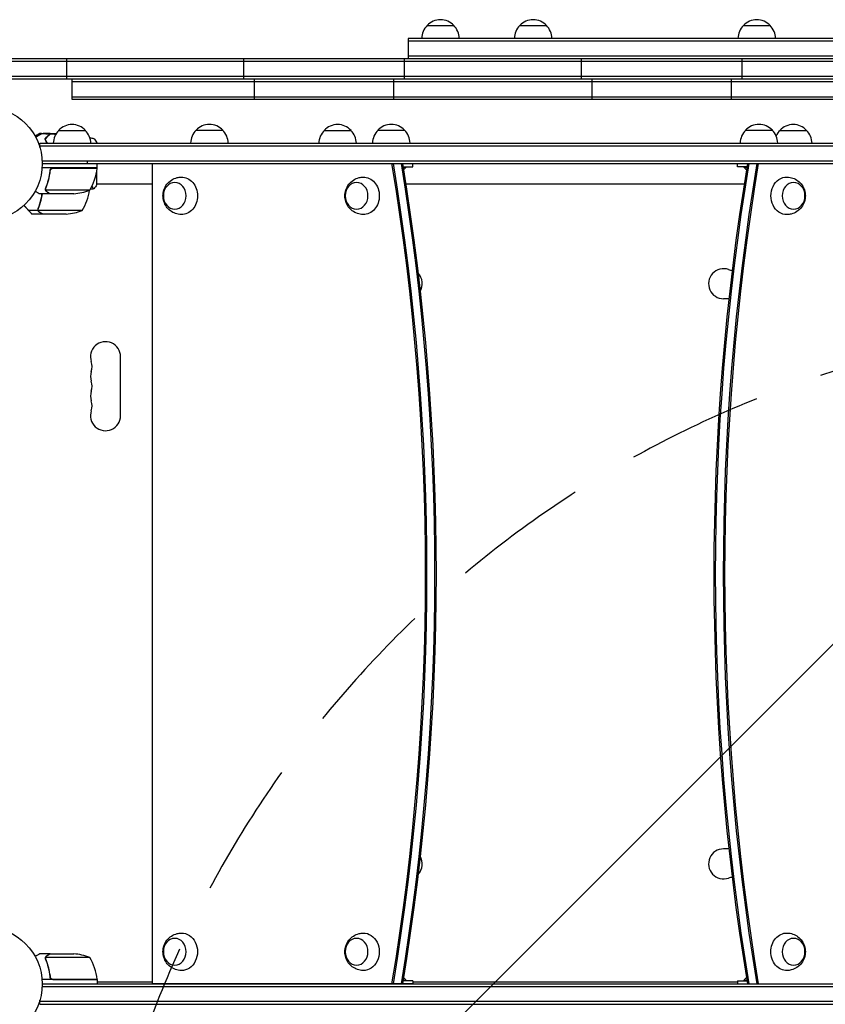
# Model space of a CAD drawing. Units: millimetres. Extents: x -3806 to 3607, y -2381 to 2381.
# Drawn here: x -1050 to -299, y -19 to 899 of the extents above; entities that cross this region are included whole.
import ezdxf

# ---------------------------------------------------------------- set-up
doc = ezdxf.new("R2010")
doc.units = ezdxf.units.MM
doc.header["$LTSCALE"] = 20
doc.linetypes.add('HIDDEN', pattern=[9.525, 6.35, -3.175])
for name, color, linetype in [('2d', 230, 'Continuous'), ('EN-Free_Space', 10, 'HIDDEN'), ('EN-Free_Space_Hatch', 10, 'HIDDEN')]:
    doc.layers.add(name, color=color, linetype=linetype)
pattern_1 = [(45, (9, 617.46), (-224.506, 224.506), [])]

msp = doc.modelspace()

# ---------------------------------------------------------------- hatches: boundary and pattern name
at = {"layer": 'EN-Free_Space_Hatch'}
h = msp.add_hatch(dxfattribs=at)
h.set_pattern_fill('ANSI31', color=256, scale=100, angle=90)
h.set_pattern_definition(pattern_1)
edge = h.paths.add_edge_path()
edge.add_line((9, 617.46), (2107.01, 617.46))
edge.add_arc((2107.01, -382.54), 1000, 0, 90, ccw=False)
edge.add_arc((2107.01, -382.54), 1000, 270, 360, ccw=False)
edge.add_line((2107.01, -1382.54), (9, -1382.54))
edge.add_arc((9, -382.54), 1000, 180, 270, ccw=False)
edge.add_arc((9, -382.54), 1000, 90, 180, ccw=False)
h = msp.add_hatch(dxfattribs=at)
h.set_pattern_fill('ANSI31', color=256, scale=100, angle=90)
h.set_pattern_definition(pattern_1)
edge = h.paths.add_edge_path()
edge.add_line((9, 617.46), (2107.01, 617.46))
edge.add_arc((2107.01, -382.54), 1000, 0, 90, ccw=False)
edge.add_arc((2107.01, -382.54), 1000, 270, 360, ccw=False)
edge.add_line((2107.01, -1382.54), (9, -1382.54))
edge.add_arc((9, -382.54), 1000, 180, 270, ccw=False)
edge.add_arc((9, -382.54), 1000, 90, 180, ccw=False)

# ---------------------------------------------------------------- linework, layer by layer
at = {"layer": '2d'}
for p, q in [((-670.05, 893.89), (-645.04, 893.89)), ((-583.64, 893.89), (-558.64, 893.89)), ((-375.05, 893.89), (-350.04, 893.89)), ((-687.55, 881.89), (-687.55, 862.89)), ((-37.55, 881.89), (-687.55, 881.89)), ((-37.55, 879.39), (-687.55, 879.39)), ((-37.55, 865.39), (-687.55, 865.39)), ((171.45, 862.89), (-2018.55, 862.89)), ((171.45, 860.39), (-2018.55, 860.39)), ((-1006.05, 843.89), (-1006.05, 862.89)), ((-841.05, 843.89), (-841.05, 862.89)), ((-691.05, 843.89), (-691.05, 862.89)), ((-526.05, 843.89), (-526.05, 862.89)), ((-376.05, 843.89), (-376.05, 862.89)), ((171.45, 846.39), (-2018.55, 846.39)), ((171.45, 843.89), (-2018.55, 843.89)), ((-1001, 824.89), (-1001, 843.89)), ((-83.35, 841.39), (-1001, 841.39)), ((-831, 824.89), (-831, 843.89)), ((-701, 824.89), (-701, 843.89)), ((-516, 824.89), (-516, 843.89)), ((-386, 824.89), (-386, 843.89)), ((-1001, 827.39), (-83.35, 827.39)), ((-83.35, 824.89), (-1001, 824.89)), ((-1029.65, 793.09), (-1031.5, 793.09)), ((-1021.7, 793.09), (-1028.19, 793.09)), ((-1024.5, 789.84), (-1024.79, 789.84)), ((-1021.7, 793.09), (-1021.7, 792.97)), ((-1021.5, 793.09), (-1016, 793.09)), ((-1013.7, 796.09), (-988.7, 796.09)), ((-984.75, 789.84), (-984.77, 789.84)), ((-885.58, 796.28), (-860.58, 796.28)), ((-766, 796.09), (-741, 796.09)), ((-715.97, 796.28), (-690.97, 796.28)), ((-373.01, 796.28), (-348.01, 796.28)), ((-341, 796.09), (-316, 796.09)), ((-1031.2, 784.09), (-50.8, 784.09)), ((-1031.2, 780.2), (-1031.2, 784.09)), ((-1031.2, 781.59), (-50.8, 781.59)), ((-1025.88, 788.74), (-1025.88, 788.46)), ((-978, 784.09), (-978, 784.59)), ((-890.58, 784.28), (-855.58, 784.28)), ((-720.97, 784.28), (-685.97, 784.28)), ((-378.01, 784.28), (-343.01, 784.28)), ((-1029.06, 767.59), (-52.94, 767.59)), ((-1029, 765.09), (-53, 765.09)), ((-977.75, 761.09), (-977.75, 765.09)), ((-926.18, 0), (-926.18, 765.09)), ((-683.47, 762.09), (-683.47, 765.09)), ((-380.51, 762.09), (-380.51, 765.09)), ((-977.75, 761.09), (-1029.15, 761.09)), ((-1021.7, 757.29), (-1021.7, 758.79)), ((-1018.61, 760.89), (-977.75, 760.89)), ((-978, 760.89), (-978, 761.09)), ((-978, 745.59), (-978, 758.96)), ((-692.52, 762.09), (-683.47, 762.09)), ((-692.47, 761.78), (-689.47, 761.78)), ((-689.47, 762.09), (-689.47, 761.78)), ((-371.46, 762.09), (-380.51, 762.09)), ((-374.51, 762.09), (-374.51, 761.78)), ((-374.51, 761.78), (-371.51, 761.78)), ((-926.18, 746.09), (-978, 746.09)), ((-374.02, 746.09), (-689.95, 746.09)), ((-1021.7, 737.09), (-1031.5, 737.09)), ((-1025.8, 741.3), (-1025.8, 741.3)), ((-984.75, 740.34), (-1025.64, 740.34)), ((-1021.7, 737.09), (-1021.7, 737.2)), ((-999.59, 737.09), (-1021.5, 737.09)), ((-1032.88, 721.44), (-1041.72, 721.44)), ((-1028.7, 718.09), (-1038.5, 718.09)), ((-1032.88, 721.44), (-1032.88, 723.18)), ((-1032.8, 722.3), (-1032.8, 722.3)), ((-991.75, 721.34), (-1032.64, 721.34)), ((-1006.59, 718.09), (-1028.5, 718.09)), ((-388.27, 639.08), (-393.5, 639.08)), ((-956, 530.03), (-956, 585.03)), ((-388.26, 125.99), (-393.5, 125.99)), ((-1021.7, 28), (-1031.5, 28)), ((-1021.7, 28), (-1021.7, 27.88)), ((-1021.5, 28), (-999.59, 28)), ((-1026.01, 23.78), (-1026.01, 23.78)), ((-984.75, 24.75), (-1025.64, 24.75)), ((-977.75, 4), (-1029.15, 4)), ((-1021.7, 7.8), (-1021.7, 6.3)), ((-1018.61, 4.2), (-977.75, 4.2)), ((-977.75, 4), (-977.75, 0)), ((-977.75, 1.99), (-926.18, 1.99)), ((-683.47, 3), (-692.52, 3)), ((-689.47, 3.31), (-692.47, 3.31)), ((-689.47, 3), (-689.47, 3.31)), ((-683.47, 3), (-683.47, 0)), ((-683.47, 1.99), (-380.51, 1.99)), ((-380.51, 3), (-371.46, 3)), ((-380.51, 3), (-380.51, 0)), ((-371.51, 3.31), (-374.51, 3.31)), ((-374.51, 3), (-374.51, 3.31)), ((-1029.06, -2.5), (-52.94, -2.5)), ((-1029, 0), (-53, 0)), ((-683.47, 0), (-926.18, 0)), ((-380.51, 0), (-137.79, 0)), ((-1031.2, -19), (-1031.2, -15.11)), ((-50.8, -16.5), (-1031.2, -16.5)), ((-1031.2, -19), (-50.8, -19))]:
    msp.add_line(p, q, dxfattribs=at)
for centre in [(-1082, 765.09), (-1082, 0)]:
    msp.add_circle(centre, 53, dxfattribs=at)
for centre, radius, start, end in [((-658.05, 881.7), 17, 134.1865, 179.3587), ((-657.55, 882.37), 17, 42.66793, 137.33207), ((-657.04, 881.7), 17, 0.6413, 45.8135), ((-571.64, 881.7), 17, 134.1865, 179.3587), ((-571.14, 882.37), 17, 42.66793, 137.33207), ((-570.64, 881.7), 17, 0.6413, 45.8135), ((-363.05, 881.7), 17, 134.1865, 179.3587), ((-362.55, 882.37), 17, 42.66793, 137.33207), ((-362.04, 881.7), 17, 0.6413, 45.8135), ((-1001.2, 784.57), 17, 42.66793, 137.33207), ((-873.08, 784.76), 17, 42.66793, 137.33207), ((-753.5, 784.57), 17, 42.66793, 137.33207), ((-703.47, 784.76), 17, 42.66793, 137.33207), ((-360.51, 784.76), 17, 42.66793, 137.33207), ((-328.5, 784.57), 17, 42.66793, 137.33207), ((-1001.7, 783.9), 17, 134.1865, 179.3587), ((-1000.7, 783.9), 17, 0.6413, 45.8135), ((-1002.75, 743.19), 50, 68.8998, 68.92802), ((-1027.45, 763.82), 50, 30.44818, 31.34969), ((-873.58, 784.09), 17, 134.1865, 179.3587), ((-872.58, 784.09), 17, 0.6413, 45.8135), ((-754, 783.9), 17, 134.1865, 179.3587), ((-753, 783.9), 17, 0.6413, 45.8135), ((-703.97, 784.09), 17, 134.1865, 179.3587), ((-702.97, 784.09), 17, 0.6413, 45.8135), ((-361.01, 784.09), 17, 134.1865, 179.3587), ((-360.01, 784.09), 17, 0.6413, 45.8135), ((-329, 783.9), 17, 134.1865, 155.42194), ((-328, 783.9), 17, 0.6413, 45.8135), ((-329, 783.9), 17, 178.71729, 179.3587), ((-1027.45, 766.35), 50, 328.65031, 353.52721), ((-980.75, 761.06), 3, 353.52721, 356.80878), ((-703.47, 773.61), 18.33, 308.50359, 319.80954), ((-360.51, 773.61), 18.33, 220.19046, 231.49641), ((-1002.75, 786.99), 50, 273.62431, 291.1002), ((-1034.45, 747.35), 50, 328.65031, 351.84575), ((-1009.75, 767.99), 50, 273.62431, 291.1002), ((-688.5, 653.08), 14, 329.25529, 44.01648), ((-393.5, 653.08), 14, 70.89011, 270), ((-384.33, 679.54), 14, 250.89011, 266.41608), ((-970, 585.03), 14, 360, 199.10989), ((-996.46, 575.87), 14, 340.89011, 19.10989), ((-970, 566.7), 14, 160.89011, 199.10989), ((-996.46, 557.53), 14, 340.89011, 19.10989), ((-970, 548.37), 14, 160.89011, 199.10989), ((-996.46, 539.2), 14, 340.89011, 19.10989), ((-970, 530.03), 14, 160.89011, 360), ((-393.5, 111.99), 14, 90, 289.10989), ((-688.5, 111.99), 14, 315.96663, 30.76057), ((-384.33, 85.53), 14, 93.57358, 109.10989), ((-1002.75, -21.9), 50, 68.8998, 86.37569), ((-1027.45, -1.27), 50, 6.47279, 31.34969), ((-980.75, 4.03), 3, 3.19122, 6.47279), ((-703.47, -8.52), 18.33, 40.19046, 51.49641), ((-360.51, -8.52), 18.33, 128.50359, 139.80954)]:
    msp.add_arc(centre, radius, start, end, dxfattribs=at)
at = {"layer": '2d', "extrusion": (0, 0, -1)}
for centre, major_axis, start_param, end_param in [((-2367.86, 382.54), (0, -2000), -1.763255, -1.378338), ((-2366.54, 382.54), (0, -2000), -1.763255, -1.378338), ((-2366.54, 382.54), (0, -2000), -1.763255, -1.378338), ((-2359.12, 382.54), (0, -2000), -1.763255, -1.378338), ((-2359.12, 382.54), (0, -2000), -1.763255, -1.378338), ((-2357.79, 382.54), (0, -2000), -1.763255, -1.378338), ((1293.82, 382.54), (0, 2000), -1.763255, -1.378338), ((1295.14, 382.54), (0, 2000), -1.763255, -1.378338), ((1295.14, 382.54), (0, 2000), -1.763255, -1.378338), ((1302.56, 382.54), (0, 2000), -1.763255, -1.378338), ((1302.56, 382.54), (0, 2000), -1.763255, -1.378338), ((1303.89, 382.54), (0, 2000), -1.763255, -1.378338), ((-899.04, 735.09), (0, 17.5), -0.017914, 1.570796), ((-729.43, 735.09), (0, 17.5), -0.017914, 1.570796), ((-334.54, 735.09), (0, -17.5), -0.017914, 3.159506), ((-899.04, 735.09), (0, -17.5), -1.570796, 0.017914), ((-729.43, 735.09), (0, -17.5), -1.570796, 0.017914), ((-899.04, 30), (0, 17.5), -0.017914, 3.159506), ((-729.43, 30), (0, 17.5), -0.017914, 3.159506), ((-334.54, 30), (0, 17.5), -1.570796, 0.017914), ((-334.54, 30), (0, -17.5), -0.017914, 1.570796)]:
    msp.add_ellipse(centre, major_axis=major_axis, ratio=0.848048, start_param=start_param, end_param=end_param, dxfattribs=at)
for centre, major_axis in [((-905.4, 735.09), (0, -12.5)), ((-735.79, 735.09), (0, -12.5)), ((-328.18, 735.09), (0, -12.5)), ((-905.4, 30), (0, 12.5)), ((-735.79, 30), (0, 12.5)), ((-328.18, 30), (0, 12.5))]:
    msp.add_ellipse(centre, major_axis=major_axis, ratio=0.848048, dxfattribs=at)
at = {"layer": '2d'}
for points, knots in [([(-1031.5, 793.09), (-1031.5, 793.09), (-1031.62, 793.02), (-1031.99, 792.81), (-1032.14, 792.72), (-1032.42, 792.56), (-1032.57, 792.47), (-1032.76, 792.36), (-1032.85, 792.31), (-1032.91, 792.28), (-1032.94, 792.26), (-1033.62, 791.86), (-1034.5, 791.36), (-1035.61, 790.72)], [0.5, 0.5, 0.5, 0.5, 0.625, 0.625, 0.6875, 0.6875, 0.71875, 0.734375, 0.7421875, 0.7421875, 0.75, 0.75, 0.9202302, 0.9202302, 0.9202302, 0.9202302]), ([(-1035.17, 789.9), (-1034.99, 790), (-1034.82, 790.1), (-1033.92, 790.62), (-1033.24, 791.02), (-1032.31, 791.55), (-1032.01, 791.72), (-1031.46, 792.04), (-1031.21, 792.19), (-1030.76, 792.45), (-1030.55, 792.57), (-1030.2, 792.77), (-1030.06, 792.85), (-1029.83, 792.98), (-1029.75, 793.03), (-1029.69, 793.07), (-1029.67, 793.07), (-1029.67, 793.08), (-1029.66, 793.08), (-1029.64, 793.09), (-1029.64, 793.09), (-1029.62, 793.1), (-1029.62, 793.11), (-1029.62, 793.11)], [0.00292365, 0.00292365, 0.00292365, 0.00292365, 0.00379004, 0.00379004, 0.00758008, 0.00758008, 0.0094751, 0.0094751, 0.01137012, 0.01137012, 0.01326514, 0.01326514, 0.01516016, 0.01516016, 0.01705518, 0.01705518, 0.01800269, 0.01800269, 0.0189502, 0.0189502, 0.02274024, 0.02274024, 0.02935902, 0.02935902, 0.02935902, 0.02935902]), ([(-1026.49, 788.13), (-1025.94, 788.68), (-1025.43, 789.19), (-1024.49, 790.14), (-1024.06, 790.57), (-1023.48, 791.15), (-1023.3, 791.33), (-1022.96, 791.67), (-1022.8, 791.82), (-1022.38, 792.24), (-1022.16, 792.46), (-1021.93, 792.69), (-1021.87, 792.75), (-1021.81, 792.82), (-1021.79, 792.83), (-1021.77, 792.86), (-1021.76, 792.86), (-1021.74, 792.88), (-1021.73, 792.9), (-1021.71, 792.91), (-1021.71, 792.91), (-1021.7, 792.92), (-1021.7, 792.92), (-1021.7, 792.92)], [0, 0, 0, 0, 0.0035063, 0.0035063, 0.0070126, 0.0070126, 0.00876575, 0.00876575, 0.0105189, 0.0105189, 0.0140252, 0.0140252, 0.01577835, 0.01577835, 0.01665493, 0.01665493, 0.0175315, 0.0175315, 0.02103781, 0.02103781, 0.02454411, 0.02454411, 0.0274484, 0.0274484, 0.0274484, 0.0274484]), ([(-1026.25, 788.09), (-1025.7, 788.64), (-1025.18, 789.16), (-1024.24, 790.1), (-1023.81, 790.54), (-1023.22, 791.12), (-1023.04, 791.3), (-1022.7, 791.64), (-1022.54, 791.8), (-1022.12, 792.22), (-1021.9, 792.44), (-1021.67, 792.68), (-1021.61, 792.74), (-1021.52, 792.82), (-1021.49, 792.85), (-1021.47, 792.87), (-1021.46, 792.89), (-1021.44, 792.9), (-1021.44, 792.9), (-1021.43, 792.91), (-1021.43, 792.91), (-1021.43, 792.91)], [0, 0, 0, 0, 0.00350666, 0.00350666, 0.00701332, 0.00701332, 0.00876665, 0.00876665, 0.01051997, 0.01051997, 0.01402663, 0.01402663, 0.01577996, 0.01577996, 0.01753329, 0.01753329, 0.02103995, 0.02103995, 0.02454661, 0.02454661, 0.02744921, 0.02744921, 0.02744921, 0.02744921]), ([(-1024.59, 784.09), (-1024.61, 784.14), (-1024.62, 784.18), (-1024.85, 784.71), (-1025.05, 785.18), (-1025.68, 786.53), (-1026.09, 787.37), (-1026.49, 788.13)], [0.009907741, 0.009907741, 0.009907741, 0.009907741, 0.010107348, 0.010107348, 0.012128818, 0.012128818, 0.016171757, 0.016171757, 0.016171757, 0.016171757]), ([(-1024.37, 784.09), (-1024.59, 784.62), (-1024.81, 785.13), (-1025.45, 786.52), (-1025.85, 787.34), (-1026.25, 788.09)], [0.009727687, 0.009727687, 0.009727687, 0.009727687, 0.011945424, 0.011945424, 0.015927232, 0.015927232, 0.015927232, 0.015927232]), ([(-981, 788.59), (-980.11, 787.55), (-979.22, 786.38), (-978.26, 784.98), (-978.13, 784.78), (-978, 784.59)], [0, 0, 0, 0, 4.405135, 4.405135, 5.108724, 5.108724, 5.108724, 5.108724]), ([(-1021.77, 758.42), (-1022.08, 755.56), (-1022.6, 752.8), (-1023.45, 749.45), (-1023.63, 748.79), (-1024.01, 747.47), (-1024.21, 746.82), (-1024.85, 744.89), (-1025.31, 743.65), (-1025.8, 742.43)], [0.00267622, 0.00267622, 0.00267622, 0.00267622, 0.01136401, 0.01136401, 0.01353595, 0.01353595, 0.0157079, 0.0157079, 0.0200518, 0.0200518, 0.0200518, 0.0200518]), ([(-1025.58, 742.42), (-1024.61, 744.84), (-1023.78, 747.36), (-1022.43, 752.62), (-1021.91, 755.36), (-1021.59, 758.23)], [0, 0, 0, 0, 0.00859307, 0.00859307, 0.01718614, 0.01718614, 0.01718614, 0.01718614]), ([(-1021.77, 758.42), (-1021.75, 758.6), (-1021.71, 758.78), (-1021.61, 759.12), (-1021.54, 759.29), (-1021.37, 759.62), (-1021.28, 759.77), (-1021.06, 760.06), (-1020.93, 760.2), (-1020.66, 760.44), (-1020.51, 760.55), (-1020.2, 760.74), (-1020.03, 760.82), (-1019.69, 760.95), (-1019.52, 761), (-1019.16, 761.07), (-1018.97, 761.09), (-1018.79, 761.09)], [0, 0, 0, 0, 0.000547232, 0.000547232, 0.001094464, 0.001094464, 0.001641696, 0.001641696, 0.002188928, 0.002188928, 0.002736159, 0.002736159, 0.003283391, 0.003283391, 0.003830623, 0.003830623, 0.004377855, 0.004377855, 0.004377855, 0.004377855]), ([(-1021.7, 758.79), (-1021.69, 758.84), (-1021.68, 758.9), (-1021.61, 759.12), (-1021.54, 759.29), (-1021.43, 759.51), (-1021.4, 759.56), (-1021.38, 759.61)], [0.0003801831, 0.0003801831, 0.0003801831, 0.0003801831, 0.0005472319, 0.0005472319, 0.0010944638, 0.0010944638, 0.0012643513, 0.0012643513, 0.0012643513, 0.0012643513]), ([(-1021.59, 758.23), (-1021.56, 758.51), (-1021.49, 758.77), (-1021.33, 759.16), (-1021.27, 759.29), (-1021.12, 759.53), (-1021.05, 759.64), (-1020.79, 759.97), (-1020.58, 760.17), (-1020.24, 760.41), (-1020.12, 760.48), (-1019.87, 760.61), (-1019.74, 760.67), (-1019.61, 760.72)], [0, 0, 0, 0, 0.000839577, 0.000839577, 0.001259366, 0.001259366, 0.001679155, 0.001679155, 0.002518732, 0.002518732, 0.002938521, 0.002938521, 0.00335831, 0.00335831, 0.00335831, 0.00335831]), ([(-1021.33, 759.15), (-1021.29, 759.24), (-1021.24, 759.33), (-1021.12, 759.53), (-1021.05, 759.64), (-1020.79, 759.97), (-1020.58, 760.17), (-1020.24, 760.41), (-1020.12, 760.48), (-1019.87, 760.61), (-1019.74, 760.67), (-1019.61, 760.72)], [0.000970326, 0.000970326, 0.000970326, 0.000970326, 0.001259366, 0.001259366, 0.001679155, 0.001679155, 0.002518732, 0.002518732, 0.002938521, 0.002938521, 0.00335831, 0.00335831, 0.00335831, 0.00335831]), ([(-981, 741.59), (-981, 741.59), (-981, 741.59), (-981, 741.59), (-981.02, 741.59), (-981.07, 741.58), (-981.09, 741.58), (-981.14, 741.62), (-981.17, 741.65), (-981.34, 741.85), (-981.53, 742.18), (-981.89, 742.92), (-982.02, 743.21), (-982.28, 743.8), (-982.4, 744.09), (-982.53, 744.39)], [0.12220864, 0.12220864, 0.12220864, 0.12220864, 0.12268837, 0.12268837, 0.12524335, 0.12524335, 0.12652085, 0.12652085, 0.12779834, 0.12779834, 0.13290832, 0.13290832, 0.13546331, 0.13546331, 0.13750181, 0.13750181, 0.13750181, 0.13750181]), ([(-899.31, 717.59), (-901.16, 717.63), (-903, 717.97), (-906.44, 719.18), (-908.04, 720.06), (-910.9, 722.22), (-912.13, 723.52), (-914.19, 726.41), (-914.98, 728.03), (-916.09, 731.44), (-916.36, 733.25), (-916.37, 736.93), (-916.08, 738.81), (-914.87, 742.43), (-913.97, 744.18), (-911.58, 747.29), (-910.14, 748.66), (-906.84, 750.8), (-905.05, 751.6), (-901.88, 752.39), (-900.6, 752.56), (-899.31, 752.59)], [3.159506, 3.159506, 3.159506, 3.159506, 3.430939, 3.430939, 3.710963, 3.710963, 4.013154, 4.013154, 4.346598, 4.346598, 4.710333, 4.710333, 5.087586, 5.087586, 5.45065, 5.45065, 5.78, 5.78, 6.076036, 6.076036, 6.265272, 6.265272, 6.265272, 6.265272]), ([(-729.7, 717.59), (-731.55, 717.63), (-733.39, 717.97), (-736.83, 719.18), (-738.43, 720.06), (-741.29, 722.22), (-742.52, 723.52), (-744.58, 726.41), (-745.37, 728.03), (-746.48, 731.44), (-746.75, 733.25), (-746.76, 736.93), (-746.47, 738.81), (-745.26, 742.43), (-744.36, 744.18), (-741.97, 747.29), (-740.53, 748.66), (-737.23, 750.8), (-735.44, 751.6), (-732.27, 752.39), (-730.99, 752.56), (-729.7, 752.59)], [3.159506, 3.159506, 3.159506, 3.159506, 3.430939, 3.430939, 3.710963, 3.710963, 4.013154, 4.013154, 4.346598, 4.346598, 4.710333, 4.710333, 5.087586, 5.087586, 5.45065, 5.45065, 5.78, 5.78, 6.076036, 6.076036, 6.265272, 6.265272, 6.265272, 6.265272]), ([(-334.28, 752.59), (-332.42, 752.55), (-330.59, 752.2), (-327.14, 751), (-325.55, 750.12), (-322.69, 747.96), (-321.46, 746.66), (-319.39, 743.76), (-318.61, 742.15), (-317.5, 738.74), (-317.22, 736.93), (-317.21, 733.24), (-317.51, 731.37), (-318.72, 727.74), (-319.61, 725.99), (-322.01, 722.89), (-323.45, 721.52), (-326.74, 719.38), (-328.54, 718.58), (-331.7, 717.79), (-332.98, 717.62), (-334.28, 717.59)], [0.017914, 0.017914, 0.017914, 0.017914, 0.289346, 0.289346, 0.569371, 0.569371, 0.871562, 0.871562, 1.205005, 1.205005, 1.56874, 1.56874, 1.945994, 1.945994, 2.309057, 2.309057, 2.638407, 2.638407, 2.934444, 2.934444, 3.123679, 3.123679, 3.123679, 3.123679]), ([(-1035.61, 739.46), (-1035.17, 739.21), (-1034.77, 738.98), (-1034.08, 738.58), (-1033.79, 738.41), (-1033.39, 738.18), (-1033.2, 738.07), (-1033.02, 737.97), (-1032.91, 737.9), (-1032.85, 737.87), (-1031.93, 737.34), (-1031.5, 737.09), (-1031.5, 737.09)], [0.0535022, 0.0535022, 0.0535022, 0.0535022, 0.125, 0.125, 0.1875, 0.1875, 0.21875, 0.234375, 0.234375, 0.25, 0.25, 0.5, 0.5, 0.5, 0.5]), ([(-1032.8, 723.43), (-1031.67, 726.23), (-1030.72, 729.18), (-1029.81, 733.08), (-1029.64, 733.87), (-1029.33, 735.46), (-1029.2, 736.27), (-1029.07, 737.08)], [0, 0, 0, 0, 0.01003251, 0.01003251, 0.01254064, 0.01254064, 0.0150207, 0.0150207, 0.0150207, 0.0150207]), ([(-1032.58, 723.42), (-1031.61, 725.84), (-1030.78, 728.36), (-1029.6, 732.95), (-1029.19, 734.98), (-1028.87, 737.08)], [0, 0, 0, 0, 0.00859307, 0.00859307, 0.01501782, 0.01501782, 0.01501782, 0.01501782]), ([(-1029.62, 737.07), (-1029.62, 737.07), (-1029.62, 737.07), (-1029.63, 737.08), (-1029.64, 737.09), (-1029.65, 737.09)], [0.030932419, 0.030932419, 0.030932419, 0.030932419, 0.03756195, 0.03756195, 0.039929858, 0.039929858, 0.039929858, 0.039929858]), ([(-1025.74, 740.06), (-1025.77, 740.12), (-1025.8, 740.19), (-1025.86, 740.35), (-1025.89, 740.45), (-1025.94, 740.66), (-1025.97, 740.78), (-1026, 741.03), (-1026.01, 741.17), (-1026.01, 741.32)], [0, 0, 0, 0, 0.00051115, 0.00051115, 0.001022301, 0.001022301, 0.001533451, 0.001533451, 0.002044601, 0.002044601, 0.002044601, 0.002044601]), ([(-1024.51, 738.71), (-1024.65, 738.79), (-1024.78, 738.88), (-1024.97, 739.03), (-1025.03, 739.09), (-1025.12, 739.17), (-1025.16, 739.22), (-1025.21, 739.27), (-1025.24, 739.3), (-1025.25, 739.31), (-1025.26, 739.32), (-1025.26, 739.32), (-1025.46, 739.55), (-1025.62, 739.79), (-1025.74, 740.06)], [0, 0, 0, 0, 0.25, 0.25, 0.375, 0.375, 0.4375, 0.46875, 0.484375, 0.492187, 0.492187, 0.5, 0.5, 1, 1, 1, 1]), ([(-1025.48, 739.96), (-1025.36, 739.72), (-1025.21, 739.49), (-1024.92, 739.17), (-1024.81, 739.07), (-1024.58, 738.88), (-1024.45, 738.79), (-1024.3, 738.7)], [0, 0, 0, 0, 0.00218234, 0.00218234, 0.003273511, 0.003273511, 0.004364681, 0.004364681, 0.004364681, 0.004364681]), ([(-1024.51, 738.71), (-1024.65, 738.79), (-1024.78, 738.88), (-1024.97, 739.03), (-1025.03, 739.09), (-1025.12, 739.17), (-1025.16, 739.22), (-1025.21, 739.27), (-1025.24, 739.3), (-1025.25, 739.31), (-1025.26, 739.32), (-1025.26, 739.32), (-1025.27, 739.34), (-1025.28, 739.35), (-1025.29, 739.36)], [0, 0, 0, 0, 0.25, 0.25, 0.375, 0.375, 0.4375, 0.46875, 0.484375, 0.4921875, 0.4921875, 0.5, 0.5, 0.5253358, 0.5253358, 0.5253358, 0.5253358]), ([(-1024.3, 738.7), (-1023.58, 738.29), (-1022.98, 737.94), (-1022.04, 737.4), (-1021.69, 737.2), (-1021.5, 737.09)], [0, 0, 0, 0, 0.00517024, 0.00517024, 0.01034048, 0.01034048, 0.01034048, 0.01034048]), ([(-1032.48, 723.67), (-1032.41, 723.85), (-1032.33, 724.06), (-1032.15, 724.52), (-1032.06, 724.78), (-1031.86, 725.32), (-1031.75, 725.62), (-1031.53, 726.24), (-1031.42, 726.57), (-1031.3, 726.92)], [0, 0, 0, 0, 0.001334567, 0.001334567, 0.002669134, 0.002669134, 0.004003701, 0.004003701, 0.005338267, 0.005338267, 0.005338267, 0.005338267]), ([(-1032.8, 723.43), (-1032.93, 723.11), (-1033, 722.78), (-1033.02, 722.27), (-1033.01, 722.1), (-1032.97, 721.77), (-1032.93, 721.6), (-1032.88, 721.44)], [0, 0, 0, 0, 0.001155292, 0.001155292, 0.001732938, 0.001732938, 0.002310584, 0.002310584, 0.002310584, 0.002310584]), ([(-1032.45, 720.56), (-1032.53, 720.68), (-1032.61, 720.8), (-1032.76, 721.1), (-1032.83, 721.26), (-1032.88, 721.44)], [0.5438819, 0.5438819, 0.5438819, 0.5438819, 0.75, 0.75, 1, 1, 1, 1]), ([(-1032.88, 721.44), (-1032.78, 721.1), (-1032.62, 720.78), (-1032.28, 720.34), (-1032.16, 720.2), (-1031.87, 719.94), (-1031.71, 719.82), (-1031.51, 719.71)], [0, 0, 0, 0, 0.5, 0.5, 0.75, 0.75, 1, 1, 1, 1]), ([(-1032.8, 722.3), (-1032.8, 722.31), (-1032.8, 722.31), (-1032.8, 722.31), (-1032.8, 722.31), (-1032.8, 722.31), (-1032.8, 722.31)], [-0.00001045581, -0.00001045581, -0.00001045581, -0.00001045581, 0, 0, 0, 0.00000303277, 0.00000303277, 0.00000303277, 0.00000303277]), ([(-1032.48, 720.96), (-1032.36, 720.72), (-1032.21, 720.49), (-1031.92, 720.17), (-1031.81, 720.07), (-1031.58, 719.88), (-1031.45, 719.79), (-1031.3, 719.7)], [0, 0, 0, 0, 0.00218234, 0.00218234, 0.003273511, 0.003273511, 0.004364681, 0.004364681, 0.004364681, 0.004364681]), ([(-1031.3, 719.7), (-1030.58, 719.29), (-1029.98, 718.94), (-1029.04, 718.4), (-1028.69, 718.2), (-1028.5, 718.09)], [0, 0, 0, 0, 0.00517024, 0.00517024, 0.01034048, 0.01034048, 0.01034048, 0.01034048]), ([(-899.31, 12.5), (-901.16, 12.54), (-903, 12.88), (-906.44, 14.09), (-908.04, 14.97), (-910.9, 17.13), (-912.13, 18.43), (-914.19, 21.32), (-914.98, 22.94), (-916.09, 26.35), (-916.36, 28.16), (-916.37, 31.84), (-916.08, 33.72), (-914.87, 37.34), (-913.97, 39.09), (-911.58, 42.2), (-910.14, 43.57), (-906.84, 45.71), (-905.05, 46.51), (-901.88, 47.3), (-900.6, 47.47), (-899.31, 47.5)], [3.159506, 3.159506, 3.159506, 3.159506, 3.430939, 3.430939, 3.710963, 3.710963, 4.013154, 4.013154, 4.346598, 4.346598, 4.710333, 4.710333, 5.087586, 5.087586, 5.45065, 5.45065, 5.78, 5.78, 6.076036, 6.076036, 6.265272, 6.265272, 6.265272, 6.265272]), ([(-729.7, 12.5), (-731.55, 12.54), (-733.39, 12.88), (-736.83, 14.09), (-738.43, 14.97), (-741.29, 17.13), (-742.52, 18.43), (-744.58, 21.32), (-745.37, 22.94), (-746.48, 26.35), (-746.75, 28.16), (-746.76, 31.84), (-746.47, 33.72), (-745.26, 37.34), (-744.36, 39.09), (-741.97, 42.2), (-740.53, 43.57), (-737.23, 45.71), (-735.44, 46.51), (-732.27, 47.3), (-730.99, 47.47), (-729.7, 47.5)], [3.159506, 3.159506, 3.159506, 3.159506, 3.430939, 3.430939, 3.710963, 3.710963, 4.013154, 4.013154, 4.346598, 4.346598, 4.710333, 4.710333, 5.087586, 5.087586, 5.45065, 5.45065, 5.78, 5.78, 6.076036, 6.076036, 6.265272, 6.265272, 6.265272, 6.265272]), ([(-334.28, 47.5), (-332.42, 47.46), (-330.59, 47.12), (-327.14, 45.91), (-325.55, 45.03), (-322.69, 42.87), (-321.46, 41.57), (-319.39, 38.67), (-318.61, 37.06), (-317.5, 33.65), (-317.22, 31.84), (-317.21, 28.15), (-317.51, 26.28), (-318.72, 22.65), (-319.61, 20.9), (-322.01, 17.8), (-323.45, 16.43), (-326.74, 14.29), (-328.54, 13.49), (-331.7, 12.7), (-332.98, 12.53), (-334.28, 12.5)], [0.017914, 0.017914, 0.017914, 0.017914, 0.289346, 0.289346, 0.569371, 0.569371, 0.871562, 0.871562, 1.205005, 1.205005, 1.56874, 1.56874, 1.945994, 1.945994, 2.309057, 2.309057, 2.638407, 2.638407, 2.934444, 2.934444, 3.123679, 3.123679, 3.123679, 3.123679]), ([(-1031.5, 28), (-1031.5, 28), (-1031.61, 27.94), (-1031.93, 27.75), (-1032.07, 27.67), (-1032.31, 27.53), (-1032.44, 27.46), (-1032.59, 27.37), (-1032.69, 27.31), (-1032.75, 27.28), (-1033.47, 26.86), (-1034.41, 26.32), (-1035.61, 25.63)], [0.5, 0.5, 0.5, 0.5, 0.625, 0.625, 0.6875, 0.6875, 0.71875, 0.734375, 0.734375, 0.75, 0.75, 0.9464741, 0.9464741, 0.9464741, 0.9464741]), ([(-1021.5, 28), (-1021.69, 27.89), (-1022.04, 27.69), (-1022.98, 27.15), (-1023.58, 26.8), (-1024.3, 26.38)], [0, 0, 0, 0, 0.00517024, 0.00517024, 0.01034048, 0.01034048, 0.01034048, 0.01034048]), ([(-1025.99, 24.14), (-1025.97, 24.34), (-1025.92, 24.52), (-1025.83, 24.82), (-1025.78, 24.94), (-1025.74, 25.03)], [0.000526185, 0.000526185, 0.000526185, 0.000526185, 0.001315456, 0.001315456, 0.002104727, 0.002104727, 0.002104727, 0.002104727]), ([(-1025.99, 24.14), (-1025.97, 24.34), (-1025.92, 24.52), (-1025.85, 24.77), (-1025.81, 24.86), (-1025.78, 24.93)], [0.000526185, 0.000526185, 0.000526185, 0.000526185, 0.001315456, 0.001315456, 0.001853172, 0.001853172, 0.001853172, 0.001853172]), ([(-1025.8, 23.81), (-1025.8, 23.97), (-1025.78, 24.13), (-1025.73, 24.44), (-1025.69, 24.6), (-1025.64, 24.75)], [0.001328787, 0.001328787, 0.001328787, 0.001328787, 0.001872455, 0.001872455, 0.002416124, 0.002416124, 0.002416124, 0.002416124]), ([(-1025.8, 22.66), (-1024.82, 20.23), (-1023.97, 17.69), (-1022.95, 13.69), (-1022.65, 12.33), (-1022.27, 10.23), (-1022.15, 9.53), (-1021.94, 8.1), (-1021.85, 7.39), (-1021.77, 6.67)], [0, 0, 0, 0, 0.00869705, 0.00869705, 0.01304558, 0.01304558, 0.01521984, 0.01521984, 0.01739411, 0.01739411, 0.01739411, 0.01739411]), ([(-1025.74, 25.03), (-1025.68, 25.16), (-1025.61, 25.29), (-1025.49, 25.48), (-1025.43, 25.56), (-1025.35, 25.66), (-1025.3, 25.71), (-1025.28, 25.74), (-1025.28, 25.75), (-1025.27, 25.76), (-1025.27, 25.76), (-1025.04, 26.02), (-1024.79, 26.22), (-1024.51, 26.38)], [0, 0, 0, 0, 0.25, 0.25, 0.375, 0.4375, 0.46875, 0.484375, 0.492188, 0.492188, 0.5, 0.5, 1, 1, 1, 1]), ([(-1021.59, 6.86), (-1021.91, 9.73), (-1022.43, 12.47), (-1023.78, 17.73), (-1024.61, 20.25), (-1025.58, 22.67)], [0, 0, 0, 0, 0.00859307, 0.00859307, 0.01718614, 0.01718614, 0.01718614, 0.01718614]), ([(-1024.3, 26.38), (-1024.45, 26.3), (-1024.58, 26.21), (-1024.81, 26.01), (-1024.92, 25.91), (-1025.21, 25.6), (-1025.36, 25.37), (-1025.48, 25.13)], [0, 0, 0, 0, 0.001089402, 0.001089402, 0.002178803, 0.002178803, 0.004357607, 0.004357607, 0.004357607, 0.004357607]), ([(-1018.79, 4), (-1018.97, 4), (-1019.15, 4.02), (-1019.51, 4.08), (-1019.69, 4.13), (-1020.03, 4.26), (-1020.2, 4.35), (-1020.51, 4.54), (-1020.66, 4.65), (-1020.93, 4.89), (-1021.05, 5.02), (-1021.27, 5.31), (-1021.37, 5.47), (-1021.54, 5.79), (-1021.61, 5.96), (-1021.71, 6.31), (-1021.75, 6.49), (-1021.77, 6.67)], [0, 0, 0, 0, 0.000547172, 0.000547172, 0.001094344, 0.001094344, 0.001641516, 0.001641516, 0.002188688, 0.002188688, 0.00273586, 0.00273586, 0.003283032, 0.003283032, 0.003830204, 0.003830204, 0.004377377, 0.004377377, 0.004377377, 0.004377377]), ([(-1019.61, 4.37), (-1019.87, 4.46), (-1020.12, 4.59), (-1020.46, 4.84), (-1020.57, 4.93), (-1020.78, 5.12), (-1020.87, 5.22), (-1021.13, 5.55), (-1021.27, 5.8), (-1021.49, 6.31), (-1021.56, 6.58), (-1021.59, 6.86)], [0.001013661, 0.001013661, 0.001013661, 0.001013661, 0.001852653, 0.001852653, 0.002272148, 0.002272148, 0.002691644, 0.002691644, 0.003530636, 0.003530636, 0.004369628, 0.004369628, 0.004369628, 0.004369628]), ([(-1019.61, 4.37), (-1019.87, 4.46), (-1020.12, 4.59), (-1020.46, 4.84), (-1020.57, 4.93), (-1020.78, 5.12), (-1020.87, 5.22), (-1021.1, 5.52), (-1021.23, 5.72), (-1021.33, 5.94)], [0.001013661, 0.001013661, 0.001013661, 0.001013661, 0.001852653, 0.001852653, 0.002272148, 0.002272148, 0.002691644, 0.002691644, 0.003402455, 0.003402455, 0.003402455, 0.003402455])]:
    msp.add_open_spline(points, degree=3, knots=knots, dxfattribs=at)
for points in [[(-1029.62, 793.11), (-1026.98, 793.08), (-1024.34, 793.02), (-1021.7, 792.92)], [(-1021.5, 793.09), (-1021.58, 793.05), (-1021.67, 792.99), (-1021.79, 792.92)], [(-1021.43, 792.91), (-1019.71, 792.85), (-1017.98, 792.77), (-1016.26, 792.67)], [(-1025.97, 788.37), (-1025.99, 788.45), (-1026, 788.54), (-1026, 788.62)], [(-1025.78, 788.56), (-1025.79, 788.65), (-1025.8, 788.74), (-1025.8, 788.82)], [(-1024.79, 785.06), (-1024.67, 784.74), (-1024.56, 784.42), (-1024.46, 784.09)], [(-984.54, 789.19), (-983.38, 789), (-982.22, 788.8), (-981.06, 788.6)], [(-986.73, 765.09), (-986.73, 765.93), (-986.71, 766.77), (-986.67, 767.59)], [(-1019.61, 760.72), (-1019.28, 760.83), (-1018.95, 760.89), (-1018.61, 760.89)], [(-1014.34, 760.89), (-1014.33, 760.96), (-1014.33, 761.02), (-1014.32, 761.09)], [(-1014.14, 760.89), (-1014.13, 760.96), (-1014.13, 761.02), (-1014.12, 761.09)], [(-986.55, 760.89), (-986.55, 760.96), (-986.56, 761.02), (-986.57, 761.09)], [(-978, 745.59), (-978.93, 744.17), (-979.97, 742.79), (-981, 741.59)], [(-1028.19, 737.09), (-1028.67, 737.08), (-1029.14, 737.08), (-1029.62, 737.07)], [(-1026.01, 741.38), (-1026, 741.74), (-1025.93, 742.09), (-1025.8, 742.43)], [(-1026.01, 741.32), (-1026.01, 741.34), (-1026.01, 741.36), (-1026.01, 741.38)], [(-1025.8, 741.3), (-1025.8, 741.49), (-1025.78, 741.67), (-1025.75, 741.85)], [(-1025.8, 741.3), (-1025.8, 741.37), (-1025.8, 741.43), (-1025.79, 741.5)], [(-1025.8, 741.3), (-1025.8, 741.3), (-1025.8, 741.3), (-1025.8, 741.3)], [(-1025.8, 741.28), (-1025.8, 741.28), (-1025.8, 741.29), (-1025.8, 741.3)], [(-1025.64, 740.34), (-1025.75, 740.65), (-1025.8, 740.96), (-1025.8, 741.28)], [(-1025.75, 741.85), (-1025.71, 742.05), (-1025.66, 742.24), (-1025.58, 742.42)], [(-1025.48, 739.96), (-1025.54, 740.08), (-1025.6, 740.21), (-1025.64, 740.34)], [(-981.06, 741.58), (-982.16, 741.38), (-983.25, 741.2), (-984.35, 741.02)], [(-981, 741.59), (-981, 741.59), (-981, 741.59), (-981.01, 741.59)], [(-1038.5, 718.09), (-1038.5, 718.09), (-1038.59, 718.14), (-1038.77, 718.25)], [(-1032.8, 723.43), (-1032.83, 723.35), (-1032.86, 723.26), (-1032.88, 723.18)], [(-1032.8, 722.3), (-1032.8, 722.49), (-1032.78, 722.67), (-1032.75, 722.85)], [(-1032.8, 722.3), (-1032.8, 722.37), (-1032.8, 722.43), (-1032.79, 722.5)], [(-1032.8, 722.3), (-1032.8, 722.3), (-1032.8, 722.3), (-1032.8, 722.3)], [(-1032.8, 722.28), (-1032.8, 722.28), (-1032.8, 722.29), (-1032.8, 722.3)], [(-1032.8, 722.28), (-1032.8, 722.28), (-1032.8, 722.29), (-1032.8, 722.3)], [(-1032.8, 722.3), (-1032.8, 722.3), (-1032.8, 722.3), (-1032.8, 722.3)], [(-1032.64, 721.34), (-1032.75, 721.65), (-1032.8, 721.96), (-1032.8, 722.28)], [(-1032.79, 722.49), (-1032.78, 722.64), (-1032.76, 722.78), (-1032.74, 722.91)], [(-1032.75, 722.85), (-1032.71, 723.05), (-1032.66, 723.24), (-1032.58, 723.42)], [(-1032.48, 720.96), (-1032.54, 721.07), (-1032.6, 721.21), (-1032.66, 721.4)], [(-1032.48, 720.96), (-1032.54, 721.08), (-1032.6, 721.21), (-1032.64, 721.34)], [(-1032.24, 720.3), (-1032.25, 720.31), (-1032.26, 720.32), (-1032.27, 720.33)], [(-1031.51, 719.71), (-1031.7, 719.82), (-1031.85, 719.93), (-1031.99, 720.05)], [(-1025.99, 24.14), (-1026, 24.03), (-1026.01, 23.91), (-1026.01, 23.78)], [(-1026.01, 23.71), (-1026.01, 23.73), (-1026.01, 23.75), (-1026.01, 23.78)], [(-1025.8, 22.66), (-1025.93, 23), (-1026, 23.35), (-1026.01, 23.71)], [(-1025.8, 23.81), (-1025.8, 23.8), (-1025.8, 23.8), (-1025.8, 23.79)], [(-1025.58, 22.67), (-1025.73, 23.03), (-1025.8, 23.41), (-1025.8, 23.79)], [(-1025.8, 23.79), (-1025.8, 23.79), (-1025.8, 23.79), (-1025.8, 23.79)], [(-1025.64, 24.75), (-1025.6, 24.88), (-1025.54, 25.01), (-1025.48, 25.13)], [(-1019.61, 4.37), (-1019.28, 4.26), (-1018.95, 4.2), (-1018.61, 4.2)]]:
    msp.add_open_spline(points, degree=3, dxfattribs=at)
for points, weights in [([(-1021.7, 793.09), (-1021.7, 793.09), (-1021.79, 793.04), (-1021.98, 792.93)], [0.983775506511, 0.983775506511, 0.984294035296, 0.985331092868]), ([(-1024.51, 738.71), (-1022.65, 737.64), (-1021.7, 737.09), (-1021.7, 737.09)], [1, 0.989183671007, 0.983775506511, 0.983775506511]), ([(-1046.06, 726.14), (-1044.57, 724.53), (-1043.13, 722.96), (-1041.72, 721.44)], [0.999054457313, 0.998421328983, 0.998736509879, 1]), ([(-1041.72, 721.44), (-1040.12, 719.7), (-1039.13, 718.63), (-1038.77, 718.25)], [1, 0.993052325565, 0.993052325565, 1]), ([(-1028.7, 718.09), (-1028.7, 718.09), (-1029.65, 718.64), (-1031.51, 719.71)], [0.983775506511, 0.983775506511, 0.989183671007, 1]), ([(-1021.7, 28), (-1021.7, 28), (-1022.65, 27.45), (-1024.51, 26.38)], [0.983775506511, 0.983775506511, 0.989183671007, 1])]:
    msp.add_rational_spline(points, weights, degree=3, dxfattribs=at)
at = {"layer": 'EN-Free_Space'}
msp.add_lwpolyline([(9, 617.46), (2107.01, 617.46, -0.414214), (3107.01, -382.54, -0.414214), (2107.01, -1382.54), (9, -1382.54, -0.414214), (-991, -382.54, -0.414214)], format="xyb", close=True, dxfattribs=at)
msp.add_lwpolyline([(9, 617.46), (2107.01, 617.46, -0.414214), (3107.01, -382.54, -0.414214), (2107.01, -1382.54), (9, -1382.54, -0.414214), (-991, -382.54, -0.414214)], format="xyb", close=True, dxfattribs=at)

doc.saveas('drawing.dxf')
